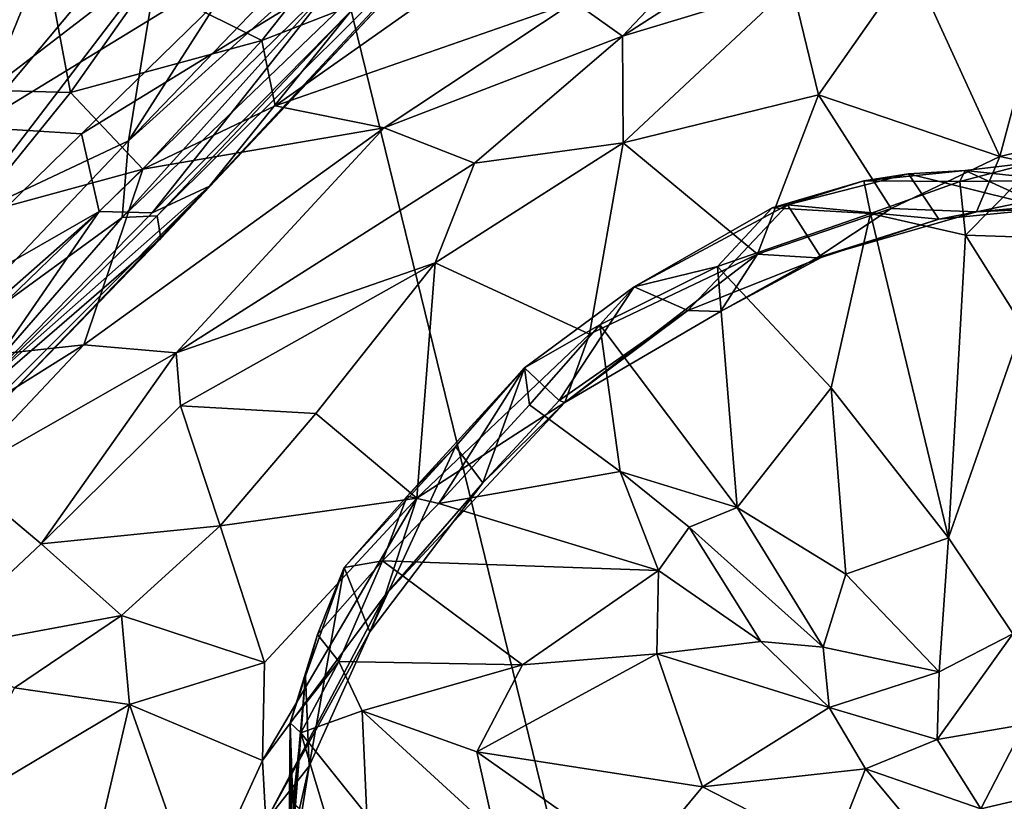
# Model space of a CAD drawing. Extents: x -12.36 to -6.29, y -1.26 to 1.88.
# Drawn here: x -8.35 to -7.54, y 0.03 to 0.67 of the extents above; entities that cross this region are included whole.
import ezdxf

# ---------------------------------------------------------------- set-up
doc = ezdxf.new("R2010")
doc.units = 0
doc.header["$MEASUREMENT"] = 0
doc.layers.add('1', color=7, linetype='CONTINUOUS')

msp = doc.modelspace()

# ---------------------------------------------------------------- linework, layer by layer
at = {"layer": '1'}
for points in [[(-9.54831, 1.250367, 0.825834), (-9.397181, -0.320037, 0.824505), (-8.228866, 1.286756, 0.834512)], [(-9.397181, -0.320037, 0.824505), (-7.835796, -0.318382, 0.834991), (-8.228866, 1.286756, 0.834512)], [(-7.473577, 1.120982, 0.838006), (-8.228866, 1.286756, 0.834512), (-7.076749, 0.483582, 0.841489)], [(-7.076749, 0.483582, 0.841489), (-8.228866, 1.286756, 0.834512), (-7.835796, -0.318382, 0.834991)], [(-8.263474, 0.572482, -4.839776), (-8.239078, 0.721164, -4.943634), (-8.069076, 0.876045, -4.918715)], [(-8.015868, 0.829627, -4.820897), (-8.263474, 0.572482, -4.839776), (-8.069076, 0.876045, -4.918715)], [(-8.015868, 0.829627, -4.820897), (-7.985305, 0.824138, -4.769582), (-8.263474, 0.572482, -4.839776)], [(-7.973812, 0.792403, -4.670568), (-8.268677, 0.509232, -4.759896), (-7.985305, 0.824138, -4.769582)], [(-7.985305, 0.824138, -4.769582), (-8.268677, 0.509232, -4.759896), (-8.263474, 0.572482, -4.839776)], [(-7.707654, 0.816143, -3.411256), (-7.856775, 0.658606, -3.46328), (-7.896513, 0.686731, -3.516428)], [(-7.856775, 0.658606, -3.46328), (-7.707654, 0.816143, -3.411256), (-7.654164, 0.788774, -3.332849)], [(-8.390817, 0.583506, -3.993605), (-8.298813, 0.809423, -3.896105), (-8.480266, 0.604882, -3.898621)], [(-8.480266, 0.604882, -3.898621), (-8.298813, 0.809423, -3.896105), (-8.410394, 0.723764, -3.846326)], [(-8.298813, 0.809423, -3.896105), (-8.390817, 0.583506, -3.993605), (-8.208106, 0.802095, -3.982296)], [(-8.208106, 0.802095, -3.982296), (-8.390817, 0.583506, -3.993605), (-8.138453, 0.738097, -4.129161)], [(-7.973812, 0.792403, -4.670568), (-8.239916, 0.51073, -4.694259), (-8.268677, 0.509232, -4.759896)], [(-7.973812, 0.792403, -4.670568), (-7.963405, 0.785862, -4.575668), (-8.239916, 0.51073, -4.694259)], [(-7.654164, 0.788774, -3.332849), (-7.717363, 0.700716, -3.372302), (-7.856775, 0.658606, -3.46328)], [(-8.236792, 0.491945, -4.60197), (-8.239916, 0.51073, -4.694259), (-7.963405, 0.785862, -4.575668)], [(-7.963405, 0.785862, -4.575668), (-8.031374, 0.710366, -4.484498), (-8.236792, 0.491945, -4.60197)], [(-8.311337, 0.773125, -5.027171), (-8.472421, 0.64044, -5.044535), (-8.520961, 0.701571, -5.096665)], [(-8.473169, 0.61657, -3.734962), (-8.342424, 0.777965, -3.754327), (-8.311129, 0.612256, -3.726408)], [(-8.342424, 0.777965, -3.754327), (-8.473169, 0.61657, -3.734962), (-8.458406, 0.675517, -3.791391)], [(-8.421101, 0.581476, -4.979549), (-8.472421, 0.64044, -5.044535), (-8.311337, 0.773125, -5.027171)], [(-8.239078, 0.721164, -4.943634), (-8.421101, 0.581476, -4.979549), (-8.311337, 0.773125, -5.027171)], [(-8.342424, 0.777965, -3.754327), (-8.247993, 0.701812, -3.735114), (-8.311129, 0.612256, -3.726408)], [(-8.302171, 0.578224, -4.107176), (-8.138453, 0.738097, -4.129161), (-8.390817, 0.583506, -3.993605)], [(-8.302171, 0.578224, -4.107176), (-8.088896, 0.709084, -4.258923), (-8.138453, 0.738097, -4.129161)], [(-8.247993, 0.701812, -3.735114), (-8.092315, 0.732832, -3.706134), (-8.153779, 0.654834, -3.700551)], [(-8.153779, 0.654834, -3.700551), (-8.092315, 0.732832, -3.706134), (-7.959002, 0.731006, -3.627448)], [(-8.153779, 0.654834, -3.700551), (-7.959002, 0.731006, -3.627448), (-8.142607, 0.601139, -3.655112)], [(-7.959002, 0.731006, -3.627448), (-7.896513, 0.686731, -3.516428), (-8.142607, 0.601139, -3.655112)], [(-8.421101, 0.581476, -4.979549), (-8.239078, 0.721164, -4.943634), (-8.402849, 0.506968, -4.910365)], [(-8.402849, 0.506968, -4.910365), (-8.239078, 0.721164, -4.943634), (-8.263474, 0.572482, -4.839776)], [(-7.619091, 0.719033, -3.291698), (-7.695369, 0.610292, -3.3606), (-7.717363, 0.700716, -3.372302)], [(-7.619091, 0.719033, -3.291698), (-7.546228, 0.559574, -3.280972), (-7.695369, 0.610292, -3.3606)], [(-7.546228, 0.559574, -3.280972), (-7.619091, 0.719033, -3.291698), (-7.511621, 0.689034, -3.193406)], [(-8.287545, 0.514336, -4.223322), (-8.088896, 0.709084, -4.258923), (-8.302171, 0.578224, -4.107176)], [(-8.244002, 0.513101, -4.321423), (-8.088896, 0.709084, -4.258923), (-8.287545, 0.514336, -4.223322)], [(-8.244002, 0.513101, -4.321423), (-8.080399, 0.679029, -4.354838), (-8.088896, 0.709084, -4.258923)], [(-8.031374, 0.710366, -4.484498), (-8.196692, 0.534961, -4.420023), (-8.236792, 0.491945, -4.60197)], [(-8.080399, 0.679029, -4.354838), (-8.196692, 0.534961, -4.420023), (-8.031374, 0.710366, -4.484498)], [(-8.247993, 0.701812, -3.735114), (-8.153779, 0.654834, -3.700551), (-8.311129, 0.612256, -3.726408)], [(-7.856113, 0.570724, -3.430943), (-7.856775, 0.658606, -3.46328), (-7.717363, 0.700716, -3.372302)], [(-7.856113, 0.570724, -3.430943), (-7.717363, 0.700716, -3.372302), (-7.695369, 0.610292, -3.3606)], [(-7.546228, 0.559574, -3.280972), (-7.511621, 0.689034, -3.193406), (-7.459642, 0.580072, -3.194011)], [(-8.052872, 0.583075, -3.546721), (-8.142607, 0.601139, -3.655112), (-7.896513, 0.686731, -3.516428)], [(-7.896513, 0.686731, -3.516428), (-7.856775, 0.658606, -3.46328), (-8.052872, 0.583075, -3.546721)], [(-8.196692, 0.534961, -4.420023), (-8.080399, 0.679029, -4.354838), (-8.244002, 0.513101, -4.321423)], [(-7.978658, 0.554006, -3.480263), (-8.052872, 0.583075, -3.546721), (-7.856775, 0.658606, -3.46328)], [(-7.856113, 0.570724, -3.430943), (-7.978658, 0.554006, -3.480263), (-7.856775, 0.658606, -3.46328)], [(-8.251706, 0.548985, -3.679288), (-8.311129, 0.612256, -3.726408), (-8.153779, 0.654834, -3.700551)], [(-8.153779, 0.654834, -3.700551), (-8.142607, 0.601139, -3.655112), (-8.251706, 0.548985, -3.679288)], [(-8.39371, 0.510419, -3.701438), (-8.473169, 0.61657, -3.734962), (-8.311129, 0.612256, -3.726408)], [(-8.311129, 0.612256, -3.726408), (-8.251706, 0.548985, -3.679288), (-8.39371, 0.510419, -3.701438)], [(-7.856113, 0.570724, -3.430943), (-7.695369, 0.610292, -3.3606), (-7.745744, 0.479104, -3.377152)], [(-7.695369, 0.610292, -3.3606), (-7.635573, 0.516837, -3.334115), (-7.745744, 0.479104, -3.377152)], [(-7.635573, 0.516837, -3.334115), (-7.695369, 0.610292, -3.3606), (-7.546228, 0.559574, -3.280972)], [(-8.142607, 0.601139, -3.655112), (-8.052872, 0.583075, -3.546721), (-8.251706, 0.548985, -3.679288)], [(-8.481174, 0.403401, -4.102513), (-8.302171, 0.578224, -4.107176), (-8.390817, 0.583506, -3.993605)], [(-8.287545, 0.514336, -4.223322), (-8.302171, 0.578224, -4.107176), (-8.481174, 0.403401, -4.102513)], [(-8.30036, 0.404604, -3.542011), (-8.052872, 0.583075, -3.546721), (-8.224089, 0.398074, -3.487267)], [(-8.052872, 0.583075, -3.546721), (-8.30036, 0.404604, -3.542011), (-8.251706, 0.548985, -3.679288)], [(-8.052872, 0.583075, -3.546721), (-7.978658, 0.554006, -3.480263), (-8.224089, 0.398074, -3.487267)], [(-7.546228, 0.559574, -3.280972), (-7.459642, 0.580072, -3.194011), (-7.446993, 0.538582, -3.182057)], [(-8.263474, 0.572482, -4.839776), (-8.446354, 0.379824, -4.822134), (-8.402849, 0.506968, -4.910365)], [(-8.446354, 0.379824, -4.822134), (-8.263474, 0.572482, -4.839776), (-8.268677, 0.509232, -4.759896)], [(-8.011121, 0.471872, -3.453104), (-7.856113, 0.570724, -3.430943), (-7.883923, 0.413446, -3.407511)], [(-7.856113, 0.570724, -3.430943), (-8.011121, 0.471872, -3.453104), (-7.978658, 0.554006, -3.480263)], [(-7.856113, 0.570724, -3.430943), (-7.745744, 0.479104, -3.377152), (-7.883923, 0.413446, -3.407511)], [(-7.546228, 0.559574, -3.280972), (-7.565513, 0.514011, -3.270573), (-7.635573, 0.516837, -3.334115)], [(-7.446993, 0.538582, -3.182057), (-7.565513, 0.514011, -3.270573), (-7.546228, 0.559574, -3.280972)], [(-7.978658, 0.554006, -3.480263), (-8.011121, 0.471872, -3.453104), (-8.224089, 0.398074, -3.487267)], [(-7.574771, 0.548017, -2.9989), (-7.519027, 0.554559, -2.908232), (-7.579086, 0.539021, -2.952094)], [(-7.579086, 0.539021, -2.952094), (-7.519027, 0.554559, -2.908232), (-7.530135, 0.539408, -2.83299)], [(-7.395434, 0.528722, -3.022283), (-7.519027, 0.554559, -2.908232), (-7.574771, 0.548017, -2.9989)], [(-8.251706, 0.548985, -3.679288), (-8.30036, 0.404604, -3.542011), (-8.414177, 0.392072, -3.616213)], [(-8.39371, 0.510419, -3.701438), (-8.251706, 0.548985, -3.679288), (-8.414177, 0.392072, -3.616213)], [(-7.596493, 0.507983, -3.215475), (-7.621381, 0.545138, -3.094078), (-7.721097, 0.51971, -3.175179)], [(-7.658114, 0.539351, -3.077672), (-7.721097, 0.51971, -3.175179), (-7.621381, 0.545138, -3.094078)], [(-7.658114, 0.539351, -3.077672), (-7.574771, 0.548017, -2.9989), (-7.579086, 0.539021, -2.952094)], [(-7.621381, 0.545138, -3.094078), (-7.574771, 0.548017, -2.9989), (-7.658114, 0.539351, -3.077672)], [(-7.621381, 0.545138, -3.094078), (-7.506186, 0.516768, -3.166438), (-7.574771, 0.548017, -2.9989)], [(-7.506186, 0.516768, -3.166438), (-7.621381, 0.545138, -3.094078), (-7.596493, 0.507983, -3.215475)], [(-7.395434, 0.528722, -3.022283), (-7.574771, 0.548017, -2.9989), (-7.506186, 0.516768, -3.166438)], [(-8.196692, 0.534961, -4.420023), (-8.39227, 0.362931, -4.32318), (-8.418831, 0.312844, -4.447562)], [(-8.380784, 0.343609, -4.536498), (-8.196692, 0.534961, -4.420023), (-8.418831, 0.312844, -4.447562)], [(-8.196692, 0.534961, -4.420023), (-8.244002, 0.513101, -4.321423), (-8.39227, 0.362931, -4.32318)], [(-8.236792, 0.491945, -4.60197), (-8.196692, 0.534961, -4.420023), (-8.380784, 0.343609, -4.536498)], [(-7.733484, 0.517256, -3.151179), (-7.658114, 0.539351, -3.077672), (-7.65271, 0.512542, -3.039928)], [(-7.721097, 0.51971, -3.175179), (-7.658114, 0.539351, -3.077672), (-7.733484, 0.517256, -3.151179)], [(-7.658114, 0.539351, -3.077672), (-7.579086, 0.539021, -2.952094), (-7.65271, 0.512542, -3.039928)], [(-7.65271, 0.512542, -3.039928), (-7.579086, 0.539021, -2.952094), (-7.574399, 0.494904, -2.916105)], [(-7.530135, 0.539408, -2.83299), (-7.574399, 0.494904, -2.916105), (-7.579086, 0.539021, -2.952094)], [(-7.530135, 0.539408, -2.83299), (-7.491965, 0.492076, -2.723389), (-7.574399, 0.494904, -2.916105)], [(-7.438262, 0.525114, -3.134205), (-7.565513, 0.514011, -3.270573), (-7.446993, 0.538582, -3.182057)], [(-7.847318, 0.452129, -3.251569), (-7.721097, 0.51971, -3.175179), (-7.733484, 0.517256, -3.151179)], [(-7.803047, 0.432693, -3.311423), (-7.721097, 0.51971, -3.175179), (-7.847318, 0.452129, -3.251569)], [(-7.693197, 0.476379, -3.278357), (-7.721097, 0.51971, -3.175179), (-7.803047, 0.432693, -3.311423)], [(-7.721097, 0.51971, -3.175179), (-7.693197, 0.476379, -3.278357), (-7.596493, 0.507983, -3.215475)], [(-7.506186, 0.516768, -3.166438), (-7.565513, 0.514011, -3.270573), (-7.438262, 0.525114, -3.134205)], [(-8.473637, 0.350399, -4.195603), (-8.287545, 0.514336, -4.223322), (-8.481174, 0.403401, -4.102513)], [(-8.287545, 0.514336, -4.223322), (-8.473637, 0.350399, -4.195603), (-8.39227, 0.362931, -4.32318)], [(-8.424505, 0.32999, -4.699156), (-8.239916, 0.51073, -4.694259), (-8.236792, 0.491945, -4.60197)], [(-8.424505, 0.32999, -4.699156), (-8.268677, 0.509232, -4.759896), (-8.239916, 0.51073, -4.694259)], [(-8.287545, 0.514336, -4.223322), (-8.39227, 0.362931, -4.32318), (-8.244002, 0.513101, -4.321423)], [(-7.733484, 0.517256, -3.151179), (-7.778502, 0.468966, -3.170471), (-7.847318, 0.452129, -3.251569)], [(-7.65271, 0.512542, -3.039928), (-7.778502, 0.468966, -3.170471), (-7.733484, 0.517256, -3.151179)], [(-7.684958, 0.369226, -3.07158), (-7.778502, 0.468966, -3.170471), (-7.65271, 0.512542, -3.039928)], [(-7.635573, 0.516837, -3.334115), (-7.696813, 0.476169, -3.334718), (-7.745744, 0.479104, -3.377152)], [(-7.565513, 0.514011, -3.270573), (-7.696813, 0.476169, -3.334718), (-7.635573, 0.516837, -3.334115)], [(-7.696813, 0.476169, -3.334718), (-7.565513, 0.514011, -3.270573), (-7.596493, 0.507983, -3.215475)], [(-7.684958, 0.369226, -3.07158), (-7.65271, 0.512542, -3.039928), (-7.588403, 0.245776, -2.932601)], [(-7.65271, 0.512542, -3.039928), (-7.574399, 0.494904, -2.916105), (-7.588403, 0.245776, -2.932601)], [(-7.596493, 0.507983, -3.215475), (-7.565513, 0.514011, -3.270573), (-7.506186, 0.516768, -3.166438)], [(-8.446354, 0.379824, -4.822134), (-8.268677, 0.509232, -4.759896), (-8.424505, 0.32999, -4.699156)], [(-7.696813, 0.476169, -3.334718), (-7.596493, 0.507983, -3.215475), (-7.693197, 0.476379, -3.278357)], [(-7.588403, 0.245776, -2.932601), (-7.574399, 0.494904, -2.916105), (-7.527483, 0.420088, -2.831977)], [(-7.491965, 0.492076, -2.723389), (-7.527483, 0.420088, -2.831977), (-7.574399, 0.494904, -2.916105)], [(-8.424505, 0.32999, -4.699156), (-8.236792, 0.491945, -4.60197), (-8.380784, 0.343609, -4.536498)], [(-7.90426, 0.357029, -3.377861), (-7.883923, 0.413446, -3.407511), (-7.745744, 0.479104, -3.377152)], [(-7.745744, 0.479104, -3.377152), (-7.776065, 0.432053, -3.347923), (-7.90426, 0.357029, -3.377861)], [(-7.215557, -0.178215, 0.839728), (-7.076749, 0.483582, 0.841489), (-7.835796, -0.318382, 0.834991)], [(-7.776065, 0.432053, -3.347923), (-7.745744, 0.479104, -3.377152), (-7.696813, 0.476169, -3.334718)], [(-8.224089, 0.398074, -3.487267), (-8.011121, 0.471872, -3.453104), (-8.220731, 0.354427, -3.451144)], [(-8.220731, 0.354427, -3.451144), (-8.011121, 0.471872, -3.453104), (-8.109178, 0.348102, -3.419473)], [(-8.109178, 0.348102, -3.419473), (-8.011121, 0.471872, -3.453104), (-8.026154, 0.27829, -3.383682)], [(-8.011121, 0.471872, -3.453104), (-7.883923, 0.413446, -3.407511), (-8.026154, 0.27829, -3.383682)], [(-7.803047, 0.432693, -3.311423), (-7.776065, 0.432053, -3.347923), (-7.693197, 0.476379, -3.278357)], [(-7.693197, 0.476379, -3.278357), (-7.776065, 0.432053, -3.347923), (-7.696813, 0.476169, -3.334718)], [(-7.87534, 0.420868, -3.225438), (-7.778502, 0.468966, -3.170471), (-7.76228, 0.270731, -3.134469)], [(-7.847318, 0.452129, -3.251569), (-7.778502, 0.468966, -3.170471), (-7.87534, 0.420868, -3.225438)], [(-7.778502, 0.468966, -3.170471), (-7.684958, 0.369226, -3.07158), (-7.76228, 0.270731, -3.134469)], [(-7.937429, 0.385484, -3.260345), (-7.847318, 0.452129, -3.251569), (-7.87534, 0.420868, -3.225438)], [(-7.937429, 0.385484, -3.260345), (-7.908854, 0.358712, -3.330819), (-7.847318, 0.452129, -3.251569)], [(-7.847318, 0.452129, -3.251569), (-7.908854, 0.358712, -3.330819), (-7.803047, 0.432693, -3.311423)], [(-7.90426, 0.357029, -3.377861), (-7.803047, 0.432693, -3.311423), (-7.908854, 0.358712, -3.330819)], [(-7.90426, 0.357029, -3.377861), (-7.776065, 0.432053, -3.347923), (-7.803047, 0.432693, -3.311423)], [(-8.026154, 0.27829, -3.383682), (-7.883923, 0.413446, -3.407511), (-7.90426, 0.357029, -3.377861)], [(-7.933461, 0.355227, -3.21627), (-7.937429, 0.385484, -3.260345), (-7.87534, 0.420868, -3.225438)], [(-7.87534, 0.420868, -3.225438), (-7.858593, 0.300248, -3.188954), (-7.933461, 0.355227, -3.21627)], [(-7.87534, 0.420868, -3.225438), (-7.76228, 0.270731, -3.134469), (-7.858593, 0.300248, -3.188954)], [(-7.535553, 0.166819, -2.811937), (-7.588403, 0.245776, -2.932601), (-7.527483, 0.420088, -2.831977)], [(-8.535441, 0.257257, -3.524186), (-8.30036, 0.404604, -3.542011), (-8.402172, 0.296762, -3.478456)], [(-8.414177, 0.392072, -3.616213), (-8.30036, 0.404604, -3.542011), (-8.535441, 0.257257, -3.524186)], [(-8.402172, 0.296762, -3.478456), (-8.30036, 0.404604, -3.542011), (-8.224089, 0.398074, -3.487267)], [(-8.224089, 0.398074, -3.487267), (-8.335261, 0.240889, -3.385112), (-8.402172, 0.296762, -3.478456)], [(-8.224089, 0.398074, -3.487267), (-8.220731, 0.354427, -3.451144), (-8.335261, 0.240889, -3.385112)], [(-7.994393, 0.321006, -3.234945), (-7.937429, 0.385484, -3.260345), (-8.033985, 0.280135, -3.13413)], [(-8.033985, 0.280135, -3.13413), (-7.937429, 0.385484, -3.260345), (-8.008051, 0.273863, -3.112609)], [(-8.008051, 0.273863, -3.112609), (-7.937429, 0.385484, -3.260345), (-7.933461, 0.355227, -3.21627)], [(-7.971898, 0.29098, -3.332319), (-7.937429, 0.385484, -3.260345), (-7.994393, 0.321006, -3.234945)], [(-7.908854, 0.358712, -3.330819), (-7.937429, 0.385484, -3.260345), (-7.971898, 0.29098, -3.332319)], [(-7.684958, 0.369226, -3.07158), (-7.672887, 0.215973, -3.039656), (-7.76228, 0.270731, -3.134469)], [(-7.684958, 0.369226, -3.07158), (-7.588403, 0.245776, -2.932601), (-7.672887, 0.215973, -3.039656)], [(-7.90426, 0.357029, -3.377861), (-8.052265, 0.198525, -3.325672), (-8.026154, 0.27829, -3.383682)], [(-7.90426, 0.357029, -3.377861), (-7.971898, 0.29098, -3.332319), (-8.052265, 0.198525, -3.325672)], [(-7.908854, 0.358712, -3.330819), (-7.971898, 0.29098, -3.332319), (-7.90426, 0.357029, -3.377861)], [(-8.188047, 0.255639, -3.37783), (-8.335261, 0.240889, -3.385112), (-8.220731, 0.354427, -3.451144)], [(-8.220731, 0.354427, -3.451144), (-8.109178, 0.348102, -3.419473), (-8.188047, 0.255639, -3.37783)], [(-7.858593, 0.300248, -3.188954), (-8.008051, 0.273863, -3.112609), (-7.933461, 0.355227, -3.21627)], [(-8.026154, 0.27829, -3.383682), (-8.188047, 0.255639, -3.37783), (-8.109178, 0.348102, -3.419473)], [(-7.994393, 0.321006, -3.234945), (-8.086008, 0.221291, -3.080802), (-8.064833, 0.168513, -3.247291)], [(-8.033985, 0.280135, -3.13413), (-8.086008, 0.221291, -3.080802), (-7.994393, 0.321006, -3.234945)], [(-7.994393, 0.321006, -3.234945), (-8.064833, 0.168513, -3.247291), (-7.971898, 0.29098, -3.332319)], [(-8.008051, 0.273863, -3.112609), (-7.858593, 0.300248, -3.188954), (-7.827209, 0.218795, -3.100845)], [(-7.801811, 0.254639, -3.142003), (-7.858593, 0.300248, -3.188954), (-7.76228, 0.270731, -3.134469)], [(-7.827209, 0.218795, -3.100845), (-7.858593, 0.300248, -3.188954), (-7.801811, 0.254639, -3.142003)], [(-8.430065, 0.151842, -3.311505), (-8.402172, 0.296762, -3.478456), (-8.335261, 0.240889, -3.385112)], [(-8.064833, 0.168513, -3.247291), (-8.052265, 0.198525, -3.325672), (-7.971898, 0.29098, -3.332319)], [(-8.151406, 0.143047, -3.312407), (-8.188047, 0.255639, -3.37783), (-8.026154, 0.27829, -3.383682)], [(-8.052265, 0.198525, -3.325672), (-8.153238, 0.062524, -3.244956), (-8.026154, 0.27829, -3.383682)], [(-8.026154, 0.27829, -3.383682), (-8.153238, 0.062524, -3.244956), (-8.151406, 0.143047, -3.312407)], [(-8.054464, 0.226785, -3.025562), (-8.086008, 0.221291, -3.080802), (-8.033985, 0.280135, -3.13413)], [(-8.054464, 0.226785, -3.025562), (-8.033985, 0.280135, -3.13413), (-8.008051, 0.273863, -3.112609)], [(-8.054464, 0.226785, -3.025562), (-8.008051, 0.273863, -3.112609), (-7.827209, 0.218795, -3.100845)], [(-7.691649, 0.15576, -3.020639), (-7.801811, 0.254639, -3.142003), (-7.76228, 0.270731, -3.134469)], [(-7.691649, 0.15576, -3.020639), (-7.76228, 0.270731, -3.134469), (-7.672887, 0.215973, -3.039656)], [(-8.335261, 0.240889, -3.385112), (-8.188047, 0.255639, -3.37783), (-8.269236, 0.181978, -3.32601)], [(-8.188047, 0.255639, -3.37783), (-8.151406, 0.143047, -3.312407), (-8.269236, 0.181978, -3.32601)], [(-7.801811, 0.254639, -3.142003), (-7.742918, 0.160585, -3.044717), (-7.827209, 0.218795, -3.100845)], [(-7.742918, 0.160585, -3.044717), (-7.801811, 0.254639, -3.142003), (-7.691649, 0.15576, -3.020639)], [(-7.672887, 0.215973, -3.039656), (-7.588403, 0.245776, -2.932601), (-7.59623, 0.135424, -2.90751)], [(-7.588403, 0.245776, -2.932601), (-7.535553, 0.166819, -2.811937), (-7.59623, 0.135424, -2.90751)], [(-8.430065, 0.151842, -3.311505), (-8.335261, 0.240889, -3.385112), (-8.269236, 0.181978, -3.32601)], [(-8.114628, 0.057868, -3.173923), (-8.086008, 0.221291, -3.080802), (-8.117844, 0.131866, -2.955977)], [(-8.086008, 0.221291, -3.080802), (-8.10801, 0.166223, -2.946279), (-8.117844, 0.131866, -2.955977)], [(-8.064833, 0.168513, -3.247291), (-8.086008, 0.221291, -3.080802), (-8.114628, 0.057868, -3.173923)], [(-8.10801, 0.166223, -2.946279), (-8.054464, 0.226785, -3.025562), (-8.090402, 0.144088, -2.873452)], [(-8.054464, 0.226785, -3.025562), (-8.10801, 0.166223, -2.946279), (-8.086008, 0.221291, -3.080802)], [(-8.090402, 0.144088, -2.873452), (-8.054464, 0.226785, -3.025562), (-7.939113, 0.141215, -2.939399)], [(-7.939113, 0.141215, -2.939399), (-8.054464, 0.226785, -3.025562), (-7.827209, 0.218795, -3.100845)], [(-7.939113, 0.141215, -2.939399), (-7.827209, 0.218795, -3.100845), (-7.828402, 0.150377, -3.005969)], [(-7.742918, 0.160585, -3.044717), (-7.828402, 0.150377, -3.005969), (-7.827209, 0.218795, -3.100845)], [(-7.672887, 0.215973, -3.039656), (-7.59623, 0.135424, -2.90751), (-7.691649, 0.15576, -3.020639)], [(-8.150454, 0.012648, -3.185479), (-8.153238, 0.062524, -3.244956), (-8.052265, 0.198525, -3.325672)], [(-8.052265, 0.198525, -3.325672), (-8.064833, 0.168513, -3.247291), (-8.150454, 0.012648, -3.185479)], [(-8.357333, 0.12242, -3.264851), (-8.430065, 0.151842, -3.311505), (-8.269236, 0.181978, -3.32601)], [(-8.269236, 0.181978, -3.32601), (-8.262628, 0.108561, -3.265949), (-8.357333, 0.12242, -3.264851)], [(-8.151406, 0.143047, -3.312407), (-8.262628, 0.108561, -3.265949), (-8.269236, 0.181978, -3.32601)], [(-8.114628, 0.057868, -3.173923), (-8.150454, 0.012648, -3.185479), (-8.064833, 0.168513, -3.247291)], [(-8.130435, 0.093434, -2.842383), (-8.10801, 0.166223, -2.946279), (-8.090402, 0.144088, -2.873452)], [(-8.10801, 0.166223, -2.946279), (-8.130435, 0.093434, -2.842383), (-8.117844, 0.131866, -2.955977)], [(-7.525831, 0.092161, -2.718502), (-7.597871, 0.079926, -2.853262), (-7.535553, 0.166819, -2.811937)], [(-7.535553, 0.166819, -2.811937), (-7.597871, 0.079926, -2.853262), (-7.59623, 0.135424, -2.90751)], [(-7.686706, 0.106156, -2.961656), (-7.828402, 0.150377, -3.005969), (-7.742918, 0.160585, -3.044717)], [(-7.742918, 0.160585, -3.044717), (-7.691649, 0.15576, -3.020639), (-7.686706, 0.106156, -2.961656)], [(-7.59623, 0.135424, -2.90751), (-7.686706, 0.106156, -2.961656), (-7.691649, 0.15576, -3.020639)], [(-7.939113, 0.141215, -2.939399), (-7.828402, 0.150377, -3.005969), (-7.97682, 0.069752, -2.781415)], [(-7.79083, 0.040874, -2.819272), (-7.97682, 0.069752, -2.781415), (-7.828402, 0.150377, -3.005969)], [(-7.686706, 0.106156, -2.961656), (-7.79083, 0.040874, -2.819272), (-7.828402, 0.150377, -3.005969)], [(-8.153238, 0.062524, -3.244956), (-8.262628, 0.108561, -3.265949), (-8.151406, 0.143047, -3.312407)], [(-8.090402, 0.144088, -2.873452), (-8.12149, 0.085223, -2.769015), (-8.130435, 0.093434, -2.842383)], [(-8.090402, 0.144088, -2.873452), (-8.071176, 0.103538, -2.79656), (-8.12149, 0.085223, -2.769015)], [(-8.071176, 0.103538, -2.79656), (-8.090402, 0.144088, -2.873452), (-7.939113, 0.141215, -2.939399)], [(-8.071176, 0.103538, -2.79656), (-7.939113, 0.141215, -2.939399), (-7.97682, 0.069752, -2.781415)], [(-8.117844, 0.131866, -2.955977), (-8.131723, -0.048222, -2.954102), (-8.136558, -0.07874, -3.023533)], [(-8.136558, -0.07874, -3.023533), (-8.114628, 0.057868, -3.173923), (-8.117844, 0.131866, -2.955977)], [(-8.117844, 0.131866, -2.955977), (-8.130435, 0.093434, -2.842383), (-8.131723, -0.048222, -2.954102)], [(-7.59623, 0.135424, -2.90751), (-7.597871, 0.079926, -2.853262), (-7.686706, 0.106156, -2.961656)], [(-8.406225, 0.023376, -3.126696), (-8.357333, 0.12242, -3.264851), (-8.262628, 0.108561, -3.265949)], [(-8.406225, 0.023376, -3.126696), (-8.262628, 0.108561, -3.265949), (-8.295538, -0.031885, -3.102613)], [(-8.205919, -0.052552, -3.123577), (-8.295538, -0.031885, -3.102613), (-8.262628, 0.108561, -3.265949)], [(-8.262628, 0.108561, -3.265949), (-8.153238, 0.062524, -3.244956), (-8.205919, -0.052552, -3.123577)], [(-7.686706, 0.106156, -2.961656), (-7.65683, 0.055695, -2.85967), (-7.79083, 0.040874, -2.819272)], [(-7.597871, 0.079926, -2.853262), (-7.65683, 0.055695, -2.85967), (-7.686706, 0.106156, -2.961656)], [(-8.12149, 0.085223, -2.769015), (-8.071176, 0.103538, -2.79656), (-8.067165, 0.017616, -2.533501)], [(-7.961827, 0.003191, -2.624423), (-8.067165, 0.017616, -2.533501), (-8.071176, 0.103538, -2.79656)], [(-8.071176, 0.103538, -2.79656), (-7.97682, 0.069752, -2.781415), (-7.961827, 0.003191, -2.624423)], [(-8.130435, 0.093434, -2.842383), (-8.128527, -0.073351, -2.776139), (-8.131723, -0.048222, -2.954102)], [(-8.128317, 0.027522, -2.679335), (-8.130435, 0.093434, -2.842383), (-8.12149, 0.085223, -2.769015)], [(-8.130435, 0.093434, -2.842383), (-8.128317, 0.027522, -2.679335), (-8.128527, -0.073351, -2.776139)], [(-7.561845, 0.022661, -2.698325), (-7.597871, 0.079926, -2.853262), (-7.525831, 0.092161, -2.718502)], [(-7.525831, 0.092161, -2.718502), (-7.493876, 0.038746, -2.473426), (-7.561845, 0.022661, -2.698325)], [(-8.12149, 0.085223, -2.769015), (-8.095698, -0.00014, -2.514013), (-8.128317, 0.027522, -2.679335)], [(-8.067165, 0.017616, -2.533501), (-8.095698, -0.00014, -2.514013), (-8.12149, 0.085223, -2.769015)], [(-7.65683, 0.055695, -2.85967), (-7.597871, 0.079926, -2.853262), (-7.561845, 0.022661, -2.698325)], [(-7.97682, 0.069752, -2.781415), (-7.844364, -0.023485, -2.639891), (-7.961827, 0.003191, -2.624423)], [(-7.97682, 0.069752, -2.781415), (-7.79083, 0.040874, -2.819272), (-7.844364, -0.023485, -2.639891)], [(-8.150454, 0.012648, -3.185479), (-8.205919, -0.052552, -3.123577), (-8.153238, 0.062524, -3.244956)], [(-8.138993, -0.048384, -3.09089), (-8.150454, 0.012648, -3.185479), (-8.114628, 0.057868, -3.173923)], [(-8.138993, -0.048384, -3.09089), (-8.114628, 0.057868, -3.173923), (-8.136558, -0.07874, -3.023533)], [(-7.684322, -0.013941, -2.691564), (-7.79083, 0.040874, -2.819272), (-7.65683, 0.055695, -2.85967)], [(-7.65683, 0.055695, -2.85967), (-7.603018, -0.008724, -2.676363), (-7.684322, -0.013941, -2.691564)], [(-7.603018, -0.008724, -2.676363), (-7.65683, 0.055695, -2.85967), (-7.561845, 0.022661, -2.698325)], [(-7.844364, -0.023485, -2.639891), (-7.79083, 0.040874, -2.819272), (-7.684322, -0.013941, -2.691564)], [(-7.493876, 0.038746, -2.473426), (-7.510962, 0.00435, -2.453433), (-7.561845, 0.022661, -2.698325)]]:
    msp.add_3dface(points, dxfattribs=at)

doc.saveas('drawing.dxf')
